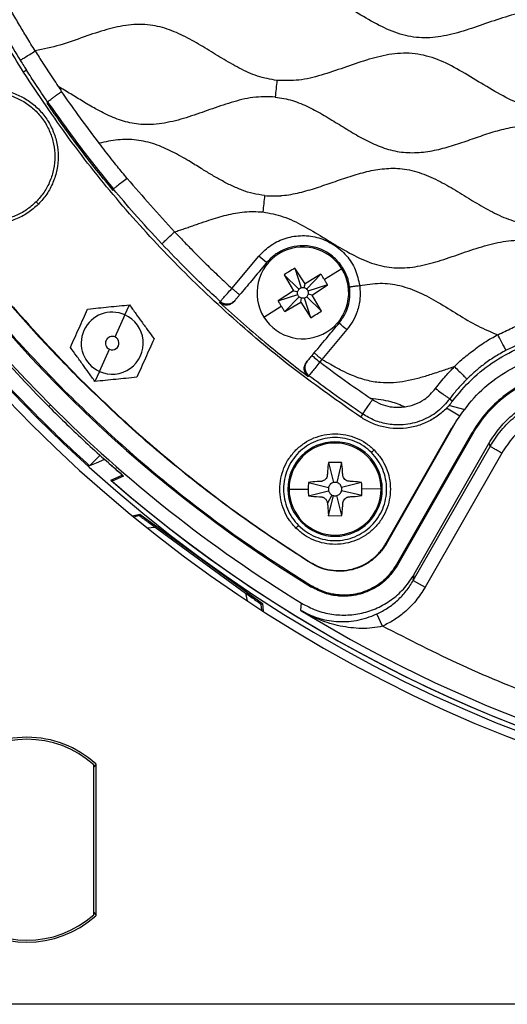
# Model space of a CAD drawing. Units: millimetres. Extents: x 69 to 1126, y 56 to 792.
# Drawn here: x 525 to 561, y 475 to 548 of the extents above; entities that cross this region are included whole.
import ezdxf

# ---------------------------------------------------------------- set-up
doc = ezdxf.new("R2010")
doc.units = ezdxf.units.MM
doc.layers.add('10', color=1, linetype='Continuous')
doc.styles.add('SLDTEXTSTYLE3', font='TXT', dxfattribs={"width": 0.7})
doc.dimstyles.new('SLDDIMSTYLE2', dxfattribs={"dimtxt": 12.733073, "dimasz": 12.733073, "dimexe": 0, "dimexo": 0.0625, "dimgap": 3.183268, "dimtad": 1, "dimdec": 1, "dimrnd": 1e-09, "dimzin": 12, "dimdsep": 46, "dimtxsty": 'SLDTEXTSTYLE3', "dimsah": 1, "dimcen": 0, "dimadec": 0, "dimazin": 3, "dimtfac": 1, "dimtdec": 1, "dimtofl": 0, "dimtmove": 0, "dimatfit": 3, "dimfxl": 1, "dimfrac": 2, "dimtolj": 1, "dimtzin": 12, "dimarcsym": 0})

# ---------------------------------------------------------------- blocks, each defined once
blk = doc.blocks.new('_D_3')
at = {"layer": '10'}
for p, q in [((688.236, 539.98), (773.062, 491.005)), ((751.395, 539.785), (743.987, 526.953)), ((753.801, 538.396), (751.395, 539.785)), ((743.987, 526.953), (746.393, 525.564)), ((779.465, 523.579), (781.871, 522.19)), ((781.871, 522.19), (774.462, 509.359)), ((774.462, 509.359), (772.056, 510.748))]:
    blk.add_line(p, q, dxfattribs=at)
blk.add_solid([(688.236, 539.98), (698.284, 531.917), (700.242, 535.31)], dxfattribs=at)
at = {"layer": '10', "char_height": 11.1125, "attachment_point": 1, "rotation": 330, "style": 'SLDTEXTSTYLE3'}
for s, insert in [('8.10', (753.555, 537.97)), ('%%c', (735.918, 528.905)), ('205.7', (748.108, 521.868))]:
    blk.add_mtext(s, dxfattribs=dict(at, insert=insert))

msp = doc.modelspace()

# ---------------------------------------------------------------- linework, layer by layer
at = {"color": 7, "linetype": 'Continuous', "lineweight": 25}
for p, q in [((525.646, 544.459), (525.418, 544.313)), ((526.343, 534.703), (526.516, 534.531)), ((540.862, 528.288), (542.864, 530.682)), ((546.284, 528.64), (545.536, 529.794)), ((545.536, 529.794), (546.001, 528.336)), ((547.469, 529.338), (546.284, 528.64)), ((547.469, 529.338), (546.402, 528.242)), ((549.014, 529.744), (547.721, 528.944)), ((544.74, 529.301), (545.438, 528.117)), ((544.74, 529.301), (545.836, 528.234)), ((546.215, 528.345), (546.284, 528.64)), ((545.438, 528.117), (544.285, 527.368)), ((545.438, 528.117), (545.734, 528.047)), ((547.961, 528.542), (546.504, 528.077)), ((546.808, 527.794), (546.512, 527.864)), ((546.808, 527.794), (547.961, 528.542)), ((541.08, 527.38), (541.031, 527.321)), ((544.285, 527.368), (545.742, 527.834)), ((544.777, 526.572), (545.844, 527.669)), ((544.777, 526.572), (545.962, 527.27)), ((545.962, 527.27), (546.031, 527.566)), ((545.962, 527.27), (546.71, 526.117)), ((546.71, 526.117), (546.245, 527.574)), ((547.506, 526.61), (546.41, 527.676)), ((547.506, 526.61), (546.808, 527.794)), ((532.935, 526.326), (533.271, 527.072)), ((543.232, 526.166), (544.525, 526.966)), ((532.935, 526.326), (532.195, 524.685)), ((549.385, 525.231), (547.541, 523.025)), ((531.045, 522.133), (531.784, 523.774)), ((546.804, 523.313), (546.965, 523.505)), ((546.401, 522.831), (546.451, 522.891)), ((547.541, 523.025), (547.38, 522.832)), ((531.045, 522.133), (530.709, 521.387)), ((529.469, 521.709), (529.445, 521.684)), ((546.575, 521.812), (546.524, 521.751)), ((557.01, 520.095), (557.228, 519.935)), ((527.409, 519.649), (527.283, 519.523)), ((558.155, 519.296), (556.938, 519.606)), ((526.507, 518.747), (526.439, 518.679)), ((550.413, 518.744), (550.564, 518.969)), ((557.498, 518.433), (552.295, 509.328)), ((552.282, 509.377), (557.176, 517.939)), ((548.505, 516.82), (548.504, 516.908)), ((558.629, 517.528), (553.075, 507.811)), ((558.697, 517.489), (553.143, 507.772)), ((558.697, 517.489), (558.629, 517.528)), ((551.215, 516.11), (551.413, 516.307)), ((554.314, 506.622), (560.003, 516.575)), ((554.375, 507.088), (559.925, 516.8)), ((530.315, 515.13), (531.104, 515.919)), ((560.871, 516.079), (555.182, 506.126)), ((549.001, 515.381), (548.016, 515.378)), ((548.016, 515.378), (548.391, 513.893)), ((549.001, 515.381), (548.634, 513.894)), ((531.883, 514.07), (532.736, 514.45)), ((532.827, 514.378), (531.977, 513.988)), ((545.102, 513.399), (546.522, 513.403)), ((546.541, 513.896), (548.028, 513.528)), ((546.544, 512.91), (548.029, 513.286)), ((550.484, 513.906), (548.998, 513.531)), ((550.486, 512.921), (548.999, 513.288)), ((551.925, 513.417), (550.506, 513.414)), ((548.275, 512.969), (547.944, 512.357)), ((548.026, 511.436), (548.394, 512.923)), ((549.012, 511.438), (548.636, 512.924)), ((547.944, 512.357), (548.026, 511.436)), ((533.485, 511.415), (534.026, 511.548)), ((534.004, 511.442), (533.579, 511.337)), ((534.026, 511.548), (543.135, 504.913)), ((534.098, 511.496), (534.129, 511.351)), ((548.026, 511.436), (549.012, 511.438)), ((534.577, 510.531), (535.166, 510.595)), ((534.702, 511.056), (534.733, 510.911)), ((535.166, 510.595), (541.879, 505.703)), ((545.812, 510.707), (545.615, 510.509)), ((548.523, 509.997), (548.523, 509.908)), ((552.282, 509.377), (552.295, 509.328)), ((546.68, 507.976), (546.692, 507.933)), ((553.075, 507.811), (553.143, 507.772)), ((554.314, 506.622), (554.375, 507.088)), ((546.812, 506.209), (546.771, 506.142)), ((554.314, 506.622), (555.182, 506.126)), ((541.879, 505.703), (541.998, 505.125)), ((542.458, 505.406), (542.308, 505.39)), ((542.912, 504.95), (543.062, 504.966)), ((543.071, 504.424), (543.04, 504.857)), ((543.135, 504.913), (543.174, 504.358)), ((552.035, 503.242), (551.617, 504.15)), ((530.615, 481.837), (530.615, 492.972)), ((530.615, 492.783), (530.765, 492.95)), ((530.765, 493.039), (530.765, 481.77)), ((530.765, 481.86), (530.615, 482.026)), ((714.865, 475.205), (483.465, 475.205))]:
    msp.add_line(p, q, dxfattribs=at)
at = {"color": 7, "linetype": 'Continuous', "lineweight": 25, "flags": 128}
for points in [[(527.182, 541.998), (527.192, 542.061), (527.2, 542.11)], [(532.057, 535.555), (532.063, 535.616), (532.069, 535.664)], [(539.946, 527.25), (539.974, 527.284), (539.997, 527.31)], [(546.804, 523.313), (546.815, 523.304), (546.848, 523.276), (546.901, 523.232), (546.973, 523.172), (547.06, 523.099), (547.159, 523.016), (547.267, 522.926), (547.38, 522.832)], [(557.756, 518.824), (556.887, 519.327), (556.764, 519.399)], [(559.925, 516.8), (559.952, 516.724), (559.969, 516.674), (559.986, 516.625), (560.003, 516.575)], [(531.428, 515.599), (530.804, 515.336), (530.315, 515.13)], [(546.692, 507.933), (546.689, 507.931), (546.687, 507.93)], [(545.966, 504.413), (545.998, 504.716), (546.024, 504.954)]]:
    msp.add_lwpolyline(points, dxfattribs=at)
at = {"color": 7, "linetype": 'Continuous', "lineweight": 25}
for centre, radius, start, end in [((599.165, 591.405), 103.5, 90, 270), ((599.165, 591.405), 102.85, 45, 225), ((599.165, 591.405), 101.478, 45, 225), ((599.165, 591.405), 100.074, 315, 135), ((599.165, 591.405), 102.85, 225, 45), ((599.165, 591.405), 100.074, 135, 238.42923), ((599.165, 591.405), 45, 144.9126, 324.9126), ((546.123, 527.955), 3.4, 121.74546, 211.74546), ((546.123, 527.955), 3.4, 31.74546, 121.74546), ((479.49, 454.581), 99.033, 49.77995, 50.21368), ((546.123, 527.955), 3.4, 301.74546, 31.74546), ((531.99, 524.23), 2.3, 65.73493, 245.73493), ((531.99, 524.23), 2.3, 245.73493, 65.73493), ((546.123, 527.955), 3.4, 211.74546, 301.74546), ((499.894, 466.321), 76.939, 49.96554, 50.52432), ((531.99, 524.23), 0.5, 65.73493, 245.73493), ((531.99, 524.23), 0.5, 245.73493, 65.73493), ((547.026, 522.41), 0.75, 140.12394, 232.93675), ((599.165, 591.405), 102.754, 222.07131, 225), ((566.876, 512.814), 9.421, 67.66422, 150.25053), ((599.165, 591.405), 101.478, 225, 238.42115), ((599.165, 591.405), 102.754, 225, 227.92869), ((548.514, 513.408), 3.5, 90.15271, 270.15271), ((548.514, 513.408), 3.5, 270.15271, 90.15271), ((548.514, 513.408), 3.412, 90.15271, 180.15271), ((548.514, 513.408), 3.412, 0.15271, 90.15271), ((599.165, 591.405), 102.506, 228.97644, 294.91609), ((599.165, 591.405), 102.506, 229.0462, 294.88107), ((548.514, 513.408), 3.412, 180.15271, 270.15271), ((548.514, 513.408), 0.5, 166.11647, 194.18896), ((548.514, 513.408), 0.5, 76.11647, 104.18896), ((548.514, 513.408), 3.412, 270.15271, 0.15271), ((548.514, 513.408), 0.5, 346.11647, 14.18896), ((548.514, 513.408), 0.5, 241.54225, 256.11647), ((548.514, 513.408), 0.5, 256.11647, 284.18896), ((599.165, 591.405), 101.969, 238.55279, 288.94721), ((525.665, 487.405), 7.6, 90, 132.14836), ((525.665, 487.405), 7.6, 47.85164, 90), ((525.665, 487.405), 7.45, 48.36142, 131.63858), ((525.665, 487.405), 7.6, 227.85164, 312.14836), ((525.665, 487.405), 7.45, 228.36142, 311.63858)]:
    msp.add_arc(centre, radius, start, end, dxfattribs=at)
for points, knots in [([(525.418, 544.313), (524.54, 545.74), (522.764, 548.626), (520.398, 553.191), (518.244, 557.974), (516.354, 562.976), (514.756, 568.142), (513.47, 573.446), (512.51, 578.861), (511.887, 584.388), (511.614, 590.032), (511.71, 595.759), (512.189, 601.533), (513.052, 607.282), (514.297, 612.967), (515.905, 618.518), (517.857, 623.901), (520.128, 629.087), (522.709, 634.08), (525.594, 638.88), (528.762, 643.462), (532.189, 647.801), (535.825, 651.853), (539.638, 655.608), (543.572, 659.04), (547.595, 662.151), (551.699, 664.967), (555.951, 667.543), (560.427, 669.918), (565.159, 672.084), (570.136, 674.007), (575.311, 675.65), (580.662, 676.986), (586.13, 677.988), (591.682, 678.645), (597.286, 678.941), (602.943, 678.901), (606.71, 678.564), (608.599, 678.395)], [0, 0, 0, 0, 0.025566, 0.051703, 0.078385, 0.105579, 0.133248, 0.160845, 0.188815, 0.21711, 0.245676, 0.274984, 0.304454, 0.334024, 0.363627, 0.3932, 0.422151, 0.45095, 0.479536, 0.507856, 0.53636, 0.564481, 0.592172, 0.619389, 0.646095, 0.671797, 0.696948, 0.722009, 0.74762, 0.774239, 0.801374, 0.82899, 0.857043, 0.885488, 0.913757, 0.942303, 0.97107, 1, 1, 1, 1]), ([(568.416, 547.445), (567.908, 547.732), (566.915, 548.293), (565.315, 548.862), (563.637, 548.982), (561.958, 548.68), (560.299, 548.15), (558.648, 547.558), (557.008, 547.057), (555.358, 546.802), (553.704, 546.972), (552.122, 547.576), (550.597, 548.433), (549.091, 549.379), (547.571, 550.256), (545.991, 550.904), (544.32, 551.134), (542.633, 550.905), (540.96, 550.406), (539.286, 549.806), (537.614, 549.266), (535.932, 548.951), (534.248, 549.051), (532.643, 549.612), (531.157, 550.422), (529.731, 551.31), (528.34, 552.143), (526.914, 552.821), (525.42, 553.212), (523.876, 553.207), (522.877, 552.973), (522.368, 552.853)], [0, 0, 0, 0, 0.035902, 0.070079, 0.103482, 0.138073, 0.174327, 0.210537, 0.245957, 0.279724, 0.312513, 0.346922, 0.383051, 0.42, 0.456301, 0.490922, 0.524391, 0.558691, 0.594721, 0.63166, 0.668047, 0.702785, 0.736274, 0.770469, 0.806396, 0.840239, 0.8738, 0.906106, 0.937057, 0.967896, 1, 1, 1, 1]), ([(526.277, 545.893), (526.066, 546.236), (525.674, 546.872), (525.103, 547.829), (524.579, 548.731), (524.017, 549.729), (523.472, 550.724), (522.902, 551.798), (522.555, 552.484), (522.368, 552.853)], [0, 0, 0, 0, 0.151111, 0.280948, 0.418484, 0.543282, 0.710983, 0.844821, 1, 1, 1, 1]), ([(521.207, 552.27), (521.827, 551.069), (523.068, 548.668), (524.473, 546.359), (525.175, 545.205)], [0, 0, 0, 0, 0.499985, 1, 1, 1, 1]), ([(544.202, 543.706), (543.717, 543.796), (542.747, 543.976), (541.402, 544.608), (540.124, 545.343), (538.871, 546.125), (537.597, 546.872), (536.257, 547.498), (534.77, 547.888), (533.179, 547.864), (531.543, 547.494), (529.87, 546.935), (528.128, 546.293), (526.894, 546.026), (526.277, 545.893)], [0, 0, 0, 0, 0.07703, 0.154154, 0.231331, 0.308524, 0.385702, 0.462833, 0.539872, 0.624564, 0.709393, 0.802208, 0.901149, 1, 1, 1, 1]), ([(507.799, 546.837), (508.823, 544.837), (510.871, 540.836), (514.437, 535.107), (518.353, 529.618), (522.608, 524.381), (525.725, 521.142), (527.283, 519.523)], [0, 0, 0, 0, 0.2, 0.4, 0.6, 0.8, 1, 1, 1, 1]), ([(525.175, 545.205), (525.194, 545.217), (525.235, 545.242), (525.492, 545.403), (525.859, 545.632), (526.141, 545.808), (526.277, 545.893)], [0, 0, 0, 0, 0.240558, 0.500007, 0.759452, 1, 1, 1, 1]), ([(526.277, 545.893), (526.467, 545.592), (526.779, 545.096), (527.223, 544.411), (527.604, 543.834), (527.861, 543.452), (527.99, 543.261)], [0, 0, 0, 0, 0.339995, 0.559996, 0.779998, 1, 1, 1, 1]), ([(585.553, 539.525), (584.936, 539.452), (583.706, 539.306), (581.857, 539.795), (580.137, 540.673), (578.578, 541.649), (577.121, 542.521), (575.756, 543.178), (574.333, 543.582), (572.762, 543.622), (571.092, 543.283), (569.346, 542.699), (567.598, 542.077), (565.849, 541.599), (564.078, 541.465), (562.352, 541.866), (560.729, 542.652), (559.152, 543.618), (557.576, 544.586), (555.956, 545.379), (554.233, 545.794), (552.497, 545.675), (550.814, 545.232), (549.163, 544.651), (547.513, 544.092), (545.857, 543.665), (544.745, 543.692), (544.202, 543.706)], [0, 0, 0, 0, 0.042262, 0.08428, 0.128531, 0.174466, 0.210326, 0.244915, 0.278074, 0.310929, 0.351591, 0.394175, 0.437166, 0.478754, 0.518286, 0.55751, 0.598612, 0.641427, 0.684268, 0.72543, 0.764685, 0.804175, 0.843283, 0.883754, 0.924103, 0.962919, 1, 1, 1, 1]), ([(525.175, 545.205), (525.262, 545.065), (525.419, 544.816), (525.577, 544.568), (525.646, 544.459)], [0, 0, 0, 0, 0.56, 1, 1, 1, 1]), ([(550.413, 518.744), (548.779, 519.889), (545.504, 522.181), (540.9, 526.04), (536.545, 530.188), (532.496, 534.637), (528.742, 539.327), (526.525, 542.653), (525.418, 544.313)], [0, 0, 0, 0, 0.166208, 0.332908, 0.5, 0.667092, 0.833792, 1, 1, 1, 1]), ([(527.2, 542.11), (526.905, 542.545), (526.378, 543.322), (525.87, 544.111), (525.646, 544.459)], [0, 0, 0, 0, 0.559999, 1, 1, 1, 1]), ([(527.99, 543.261), (528.036, 543.193), (528.117, 543.072), (528.199, 542.951), (528.236, 542.898)], [0, 0, 0, 0, 0.56, 1, 1, 1, 1]), ([(544.07, 542.479), (543.518, 542.49), (542.411, 542.514), (540.799, 542.086), (539.234, 541.55), (537.675, 540.992), (536.083, 540.542), (534.545, 540.372), (533.131, 540.568), (531.905, 541.003), (530.816, 541.558), (529.828, 542.142), (528.915, 542.71), (528.298, 543.077), (527.99, 543.261)], [0, 0, 0, 0, 0.096835, 0.194013, 0.291326, 0.388543, 0.485546, 0.582354, 0.658521, 0.734875, 0.810498, 0.873584, 0.936823, 1, 1, 1, 1]), ([(544.202, 543.706), (544.18, 543.502), (544.136, 543.093), (544.092, 542.684), (544.07, 542.479)], [0, 0, 0, 0, 0.496871, 1, 1, 1, 1]), ([(527.2, 542.11), (527.215, 542.125), (527.238, 542.149), (527.366, 542.25), (527.51, 542.361), (527.696, 542.501), (527.941, 542.683), (528.125, 542.818), (528.236, 542.898)], [0, 0, 0, 0, 0.231688, 0.361379, 0.499979, 0.658434, 0.79506, 1, 1, 1, 1]), ([(531.027, 539.056), (530.492, 539.763), (529.537, 541.026), (528.633, 542.326), (528.236, 542.898)], [0, 0, 0, 0, 0.560004, 1, 1, 1, 1]), ([(544.07, 542.479), (544.501, 542.409), (545.364, 542.269), (546.572, 541.745), (547.72, 541.119), (548.833, 540.43), (549.945, 539.741), (551.092, 539.11), (552.304, 538.608), (553.593, 538.335), (554.908, 538.351), (556.2, 538.573), (557.456, 538.945), (558.692, 539.373), (559.928, 539.805), (561.185, 540.167), (562.48, 540.401), (563.353, 540.365), (563.79, 540.348)], [0, 0, 0, 0, 0.062361, 0.12486, 0.187391, 0.249938, 0.312485, 0.375012, 0.43751, 0.499933, 0.562395, 0.624894, 0.687423, 0.749971, 0.812517, 0.875049, 0.937546, 1, 1, 1, 1]), ([(532.057, 535.555), (531.588, 536.128), (530.637, 537.289), (528.993, 539.424), (527.869, 541.021), (527.182, 541.998)], [0, 0, 0, 0, 0.274896, 0.556909, 1, 1, 1, 1]), ([(527.2, 542.11), (528.074, 540.881), (529.635, 538.685), (531.325, 536.587), (532.069, 535.664)], [0, 0, 0, 0, 0.559999, 1, 1, 1, 1]), ([(543.284, 535.175), (543.001, 535.216), (542.434, 535.299), (541.614, 535.564), (540.825, 535.902), (540.063, 536.299), (539.319, 536.73), (538.524, 537.216), (537.578, 537.799), (536.456, 538.44), (535.176, 539.011), (533.808, 539.347), (532.396, 539.35), (531.483, 539.154), (531.027, 539.056)], [0, 0, 0, 0, 0.06491, 0.129838, 0.194781, 0.259735, 0.324688, 0.389808, 0.471227, 0.576974, 0.682791, 0.788498, 0.894193, 1, 1, 1, 1]), ([(533.097, 536.446), (532.856, 536.736), (532.459, 537.214), (531.922, 537.894), (531.472, 538.473), (531.175, 538.862), (531.027, 539.056)], [0, 0, 0, 0, 0.339994, 0.559995, 0.779995, 1, 1, 1, 1]), ([(543.284, 535.175), (543.502, 535.158), (543.829, 535.134), (544.21, 535.146), (544.387, 535.157), (544.469, 535.163), (544.523, 535.167), (544.998, 535.21), (545.887, 535.373), (547.142, 535.745), (548.379, 536.174), (549.616, 536.603), (550.872, 536.972), (552.163, 537.205), (553.543, 537.209), (554.946, 536.861), (556.308, 536.235), (557.6, 535.48), (558.869, 534.687), (560.163, 533.941), (561.527, 533.301), (562.511, 533.125), (563.003, 533.037)], [0, 0, 0, 0, 0.031258, 0.046892, 0.054711, 0.056664, 0.058619, 0.062527, 0.12502, 0.187552, 0.250096, 0.312639, 0.375169, 0.437659, 0.500096, 0.571427, 0.642846, 0.714314, 0.785793, 0.857261, 0.928675, 1, 1, 1, 1]), ([(533.097, 536.446), (532.965, 536.345), (532.701, 536.145), (532.366, 535.89), (532.127, 535.708), (532.088, 535.679), (532.069, 535.664)], [0, 0, 0, 0, 0.250009, 0.500011, 0.750008, 1, 1, 1, 1]), ([(533.097, 536.446), (533.672, 535.777), (534.823, 534.438), (536.016, 533.138), (536.614, 532.487)], [0, 0, 0, 0, 0.499437, 1, 1, 1, 1]), ([(535.668, 531.596), (534.979, 532.34), (533.749, 533.669), (532.582, 535.054), (532.069, 535.664)], [0, 0, 0, 0, 0.560003, 1, 1, 1, 1]), ([(543.284, 535.175), (543.263, 534.973), (543.219, 534.569), (543.176, 534.165), (543.154, 533.963)], [0, 0, 0, 0, 0.499999, 1, 1, 1, 1]), ([(536.614, 532.487), (536.735, 532.525), (536.977, 532.602), (537.338, 532.723), (537.699, 532.846), (538.055, 532.97), (538.541, 533.139), (539.337, 533.41), (540.457, 533.745), (541.795, 534.018), (542.701, 533.981), (543.154, 533.963)], [0, 0, 0, 0, 0.056375, 0.11275, 0.169125, 0.2255, 0.280159, 0.397873, 0.598757, 0.799475, 1, 1, 1, 1]), ([(543.154, 533.963), (543.663, 533.866), (544.705, 533.667), (546.167, 532.947), (547.596, 532.097), (549.019, 531.21), (550.455, 530.434), (551.942, 529.9), (553.489, 529.749), (555.045, 529.975), (556.606, 530.434), (558.179, 530.993), (559.761, 531.519), (561.345, 531.868), (562.936, 531.889), (564.475, 531.478), (565.941, 530.77), (566.885, 530.196), (567.366, 529.904)], [0, 0, 0, 0, 0.059937, 0.122522, 0.18761, 0.253208, 0.317037, 0.37688, 0.435294, 0.495344, 0.55821, 0.623989, 0.689111, 0.751636, 0.811594, 0.871768, 0.93467, 1, 1, 1, 1]), ([(535.668, 531.596), (535.685, 531.611), (535.719, 531.644), (535.94, 531.852), (536.254, 532.148), (536.497, 532.377), (536.614, 532.487)], [0, 0, 0, 0, 0.240247, 0.499575, 0.759141, 1, 1, 1, 1]), ([(536.614, 532.487), (536.807, 532.283), (537.209, 531.858), (537.796, 531.256), (538.382, 530.66), (539.068, 529.978), (539.897, 529.18), (540.539, 528.586), (540.862, 528.288)], [0, 0, 0, 0, 0.140824, 0.293838, 0.422288, 0.560816, 0.779282, 1, 1, 1, 1]), ([(539.997, 527.31), (539.165, 528.094), (537.686, 529.486), (536.282, 530.954), (535.668, 531.596)], [0, 0, 0, 0, 0.562488, 1, 1, 1, 1]), ([(542.864, 530.682), (543.153, 530.974), (543.731, 531.557), (544.87, 532.073), (546.094, 532.262), (547.325, 532.087), (548.457, 531.57), (549.386, 530.753), (550.077, 529.71), (550.25, 528.907), (550.337, 528.504)], [0, 0, 0, 0, 0.12486, 0.249792, 0.374787, 0.499855, 0.625003, 0.750138, 0.874731, 1, 1, 1, 1]), ([(549.073, 529.839), (548.88, 530.095), (548.55, 530.533), (547.921, 530.982), (547.218, 531.315), (546.387, 531.487), (545.484, 531.432), (544.681, 531.178), (543.978, 530.769), (543.616, 530.387), (543.438, 530.2)], [0, 0, 0, 0, 0.145566, 0.249784, 0.349849, 0.500082, 0.632471, 0.759923, 0.882433, 1, 1, 1, 1]), ([(543.438, 530.2), (543.064, 529.753), (542.396, 528.954), (541.729, 528.156), (541.435, 527.804)], [0, 0, 0, 0, 0.56, 1, 1, 1, 1]), ([(545.536, 529.794), (545.385, 529.705), (545.116, 529.547), (544.855, 529.376), (544.74, 529.301)], [0, 0, 0, 0, 0.5600128, 1, 1, 1, 1]), ([(547.721, 528.944), (547.675, 529.018), (547.592, 529.151), (547.507, 529.281), (547.469, 529.338)], [0, 0, 0, 0, 0.560003, 1, 1, 1, 1]), ([(549.594, 528.406), (549.547, 528.656), (549.453, 529.162), (549.201, 529.611), (549.073, 529.839)], [0, 0, 0, 0, 0.493727, 1, 1, 1, 1]), ([(547.961, 528.542), (547.917, 528.618), (547.839, 528.753), (547.757, 528.886), (547.721, 528.944)], [0, 0, 0, 0, 0.559998, 1, 1, 1, 1]), ([(550.338, 528.504), (550.839, 528.582), (551.83, 528.737), (553.345, 528.544), (554.789, 528.01), (556.203, 527.239), (557.62, 526.363), (559.054, 525.482), (560.08, 525.056), (560.582, 524.847)], [0, 0, 0, 0, 0.135987, 0.268839, 0.405306, 0.548081, 0.70161, 0.853809, 1, 1, 1, 1]), ([(539.997, 527.31), (540.013, 527.329), (540.046, 527.366), (540.247, 527.594), (540.529, 527.913), (540.751, 528.163), (540.862, 528.288)], [0, 0, 0, 0, 0.250319, 0.500164, 0.750026, 1, 1, 1, 1]), ([(541.435, 527.804), (541.428, 527.811), (541.416, 527.821), (541.345, 527.882), (541.271, 527.944), (541.179, 528.022), (541.045, 528.134), (540.934, 528.227), (540.862, 528.288)], [0, 0, 0, 0, 0.2394615, 0.3683659, 0.5000049, 0.6316432, 0.7605456, 1, 1, 1, 1]), ([(545.836, 528.234), (545.81, 528.203), (545.764, 528.147), (545.743, 528.077), (545.734, 528.047)], [0, 0, 0, 0, 0.5600189, 1, 1, 1, 1]), ([(548.808, 525.71), (548.971, 525.934), (549.256, 526.325), (549.503, 526.986), (549.643, 527.663), (549.611, 528.145), (549.594, 528.406)], [0, 0, 0, 0, 0.286741, 0.499659, 0.729214, 1, 1, 1, 1]), ([(550.338, 528.504), (550.359, 528.174), (550.401, 527.519), (550.188, 526.621), (549.85, 525.848), (549.54, 525.436), (549.385, 525.231)], [0, 0, 0, 0, 0.281267, 0.560131, 0.780267, 1, 1, 1, 1]), ([(549.594, 528.406), (549.598, 528.406), (549.605, 528.408), (549.665, 528.416), (549.755, 528.428), (549.899, 528.447), (550.097, 528.473), (550.264, 528.494), (550.337, 528.504)], [0, 0, 0, 0, 0.145681, 0.292669, 0.436418, 0.572832, 0.811557, 1, 1, 1, 1]), ([(550.337, 528.504), (550.337, 528.504), (550.337, 528.504), (550.338, 528.504), (550.338, 528.504)], [0, 0, 0, 0, 0.560001, 1, 1, 1, 1]), ([(541.031, 527.321), (540.996, 527.284), (540.927, 527.21), (540.797, 527.129), (540.655, 527.073), (540.506, 527.048), (540.353, 527.053), (540.205, 527.09), (540.064, 527.153), (539.986, 527.218), (539.946, 527.25)], [0, 0, 0, 0, 0.124312, 0.250078, 0.373539, 0.499901, 0.622332, 0.749148, 0.874598, 1, 1, 1, 1]), ([(539.946, 527.25), (541.132, 526.186), (543.259, 524.275), (545.522, 522.526), (546.524, 521.751)], [0, 0, 0, 0, 0.557041, 1, 1, 1, 1]), ([(541.08, 527.38), (541.01, 527.313), (540.902, 527.208), (540.711, 527.135), (540.554, 527.107), (540.395, 527.115), (540.196, 527.163), (540.075, 527.252), (539.997, 527.31)], [0, 0, 0, 0, 0.238766, 0.367916, 0.5, 0.632084, 0.761234, 1, 1, 1, 1]), ([(541.435, 527.804), (541.384, 527.743), (541.283, 527.622), (541.167, 527.484), (541.097, 527.4), (541.086, 527.387), (541.08, 527.38)], [0, 0, 0, 0, 0.280151, 0.558888, 0.778872, 1, 1, 1, 1]), ([(544.285, 527.368), (544.329, 527.293), (544.407, 527.158), (544.489, 527.025), (544.525, 526.966)], [0, 0, 0, 0, 0.5599978, 1, 1, 1, 1]), ([(528.888, 523.918), (529.102, 524.392), (529.529, 525.339), (529.956, 526.287), (530.169, 526.76)], [0, 0, 0, 0, 0.5001731, 1, 1, 1, 1]), ([(530.169, 526.76), (530.435, 526.787), (530.943, 526.838), (531.73, 526.917), (532.507, 526.995), (533.017, 527.046), (533.271, 527.072)], [0, 0, 0, 0, 0.261081, 0.499043, 0.74965, 1, 1, 1, 1]), ([(533.271, 527.072), (533.427, 526.855), (533.725, 526.441), (534.188, 525.798), (534.644, 525.164), (534.943, 524.749), (535.092, 524.541)], [0, 0, 0, 0, 0.261081, 0.499043, 0.74965, 1, 1, 1, 1]), ([(544.525, 526.966), (544.571, 526.892), (544.654, 526.76), (544.74, 526.63), (544.777, 526.572)], [0, 0, 0, 0, 0.560003, 1, 1, 1, 1]), ([(546.71, 526.117), (546.861, 526.206), (547.13, 526.364), (547.391, 526.534), (547.506, 526.61)], [0, 0, 0, 0, 0.560013, 1, 1, 1, 1]), ([(560.582, 524.847), (560.926, 525.02), (561.607, 525.363), (562.672, 525.764), (563.754, 526.074), (565.001, 526.316), (566.379, 526.452), (567.892, 526.434), (568.869, 526.291), (569.363, 526.218)], [0, 0, 0, 0, 0.127364, 0.252517, 0.376427, 0.500125, 0.673035, 0.834462, 1, 1, 1, 1]), ([(546.965, 523.505), (547.309, 523.917), (547.923, 524.652), (548.538, 525.387), (548.808, 525.71)], [0, 0, 0, 0, 0.56, 1, 1, 1, 1]), ([(569.129, 524.937), (568.456, 525.024), (567.101, 525.201), (565.047, 525.03), (563.039, 524.567), (561.803, 523.986), (561.189, 523.698)], [0, 0, 0, 0, 0.24838, 0.50014, 0.751828, 1, 1, 1, 1]), ([(535.092, 524.541), (534.878, 524.067), (534.451, 523.12), (534.024, 522.172), (533.811, 521.699)], [0, 0, 0, 0, 0.500173, 1, 1, 1, 1]), ([(557.228, 519.935), (557.68, 520.487), (558.604, 521.618), (560.379, 522.988), (562.413, 524.051), (564.676, 524.721), (567.039, 524.932), (569.382, 524.707), (570.83, 524.203), (571.538, 523.957)], [0, 0, 0, 0, 0.133618, 0.273333, 0.417054, 0.56229, 0.713153, 0.85987, 1, 1, 1, 1]), ([(557.369, 522.491), (557.546, 522.674), (557.82, 522.955), (558.279, 523.322), (558.67, 523.621), (559.109, 523.962), (559.575, 524.282), (560.078, 524.588), (560.422, 524.765), (560.582, 524.847)], [0, 0, 0, 0, 0.190111, 0.293688, 0.440877, 0.55921, 0.709699, 0.865268, 1, 1, 1, 1]), ([(561.189, 523.698), (561.179, 523.718), (561.156, 523.76), (561.015, 524.029), (560.813, 524.411), (560.657, 524.705), (560.582, 524.847)], [0, 0, 0, 0, 0.24031, 0.499665, 0.759207, 1, 1, 1, 1]), ([(530.709, 521.387), (530.553, 521.604), (530.255, 522.018), (529.792, 522.661), (529.336, 523.295), (529.037, 523.71), (528.888, 523.918)], [0, 0, 0, 0, 0.261081, 0.499043, 0.74965, 1, 1, 1, 1]), ([(557.498, 518.433), (557.915, 519.03), (558.747, 520.222), (560.402, 521.662), (562.284, 522.766), (564.383, 523.489), (566.618, 523.766), (568.909, 523.612), (570.351, 523.122), (571.07, 522.878)], [0, 0, 0, 0, 0.1404908, 0.2803207, 0.4202299, 0.5604883, 0.7066154, 0.8535338, 1, 1, 1, 1]), ([(561.189, 523.698), (560.895, 523.533), (560.305, 523.204), (559.536, 522.66), (558.859, 522.116), (558.475, 521.75), (558.282, 521.567)], [0, 0, 0, 0, 0.279982, 0.559965, 0.779978, 1, 1, 1, 1]), ([(546.524, 521.751), (546.486, 521.784), (546.409, 521.85), (546.321, 521.975), (546.259, 522.114), (546.226, 522.262), (546.224, 522.415), (546.254, 522.565), (546.31, 522.708), (546.371, 522.79), (546.401, 522.831)], [0, 0, 0, 0, 0.124306, 0.250078, 0.373524, 0.4999, 0.622321, 0.749143, 0.874585, 1, 1, 1, 1]), ([(546.451, 522.891), (546.459, 522.9), (546.476, 522.92), (546.57, 523.033), (546.685, 523.17), (546.764, 523.265), (546.804, 523.313)], [0, 0, 0, 0, 0.280134, 0.558872, 0.778857, 1, 1, 1, 1]), ([(547.38, 522.832), (547.276, 522.701), (547.07, 522.439), (546.807, 522.107), (546.62, 521.869), (546.59, 521.831), (546.575, 521.812)], [0, 0, 0, 0, 0.250399, 0.500058, 0.749909, 1, 1, 1, 1]), ([(547.38, 522.832), (548.076, 522.314), (549.319, 521.39), (550.598, 520.517), (551.161, 520.133)], [0, 0, 0, 0, 0.56004, 1, 1, 1, 1]), ([(557.369, 522.491), (557.087, 522.395), (556.472, 522.185), (555.567, 521.877), (554.642, 521.601), (553.746, 521.394), (552.821, 521.276), (552.015, 521.276), (551.346, 521.36), (550.821, 521.478), (550.28, 521.641), (549.678, 521.872), (549.12, 522.134), (548.61, 522.403), (548.112, 522.681), (547.756, 522.895), (547.541, 523.025)], [0, 0, 0, 0, 0.086278, 0.187991, 0.276643, 0.365287, 0.453699, 0.545976, 0.597537, 0.648494, 0.701527, 0.760689, 0.835032, 0.879712, 0.927369, 1, 1, 1, 1]), ([(555.963, 520.864), (556.209, 521.183), (556.647, 521.752), (557.149, 522.266), (557.369, 522.491)], [0, 0, 0, 0, 0.56, 1, 1, 1, 1]), ([(557.369, 522.491), (557.482, 522.377), (557.716, 522.14), (558.02, 521.833), (558.233, 521.617), (558.266, 521.583), (558.282, 521.567)], [0, 0, 0, 0, 0.240793, 0.500336, 0.759691, 1, 1, 1, 1]), ([(533.811, 521.699), (533.545, 521.672), (533.037, 521.621), (532.25, 521.542), (531.473, 521.464), (530.963, 521.413), (530.709, 521.387)], [0, 0, 0, 0, 0.2610806, 0.4990428, 0.7496498, 1, 1, 1, 1]), ([(550.564, 518.969), (549.809, 519.484), (548.46, 520.405), (547.151, 521.382), (546.575, 521.812)], [0, 0, 0, 0, 0.559959, 1, 1, 1, 1]), ([(558.282, 521.567), (558.029, 521.305), (557.577, 520.839), (557.183, 520.322), (557.01, 520.095)], [0, 0, 0, 0, 0.56, 1, 1, 1, 1]), ([(553.716, 519.505), (553.96, 519.559), (554.452, 519.667), (555.261, 520.086), (555.698, 520.57), (555.963, 520.864)], [0, 0, 0, 0, 0.278063, 0.561497, 1, 1, 1, 1]), ([(555.963, 520.864), (556.109, 520.758), (556.411, 520.536), (556.757, 520.281), (556.965, 520.128), (556.995, 520.106), (557.01, 520.095)], [0, 0, 0, 0, 0.2707, 0.562316, 0.789298, 1, 1, 1, 1]), ([(559.925, 516.8), (560.186, 517.205), (560.707, 518.013), (561.746, 519.024), (562.936, 519.844), (564.255, 520.436), (565.661, 520.782), (567.101, 520.863), (568.546, 520.707), (569.455, 520.389), (569.912, 520.23)], [0, 0, 0, 0, 0.124906, 0.250009, 0.374709, 0.499932, 0.624455, 0.749742, 0.874299, 1, 1, 1, 1]), ([(560.003, 516.575), (560.265, 516.981), (560.785, 517.79), (561.826, 518.801), (563.013, 519.618), (564.333, 520.21), (565.735, 520.556), (567.175, 520.637), (568.614, 520.483), (569.521, 520.168), (569.976, 520.01)], [0, 0, 0, 0, 0.1257375, 0.250193, 0.3755344, 0.5000801, 0.62554, 0.7500968, 0.8749044, 1, 1, 1, 1]), ([(557.228, 519.935), (557.039, 519.704), (556.651, 519.229), (555.899, 518.654), (555.028, 518.207), (554.065, 517.938), (553.069, 517.865), (552.098, 517.989), (551.196, 518.276), (550.669, 518.591), (550.413, 518.744)], [0, 0, 0, 0, 0.116976, 0.240568, 0.369002, 0.5, 0.630998, 0.759432, 0.883024, 1, 1, 1, 1]), ([(557.01, 520.095), (556.73, 519.771), (556.15, 519.1), (554.944, 518.431), (553.669, 518.132), (552.473, 518.184), (551.444, 518.454), (550.852, 518.801), (550.564, 518.969)], [0, 0, 0, 0, 0.177154, 0.367084, 0.562712, 0.715128, 0.861921, 1, 1, 1, 1]), ([(550.564, 518.969), (550.58, 518.992), (550.613, 519.041), (550.809, 519.333), (551.048, 519.69), (551.21, 519.931), (551.288, 520.048)], [0, 0, 0, 0, 0.2707, 0.562316, 0.789298, 1, 1, 1, 1]), ([(551.161, 520.133), (551.654, 520.081), (552.536, 519.988), (553.355, 519.653), (553.716, 519.505)], [0, 0, 0, 0, 0.55961, 1, 1, 1, 1]), ([(551.288, 520.048), (551.264, 520.064), (551.222, 520.092), (551.18, 520.121), (551.161, 520.133)], [0, 0, 0, 0, 0.56, 1, 1, 1, 1]), ([(551.288, 520.048), (551.492, 519.929), (551.903, 519.689), (552.728, 519.449), (553.343, 519.484), (553.716, 519.505)], [0, 0, 0, 0, 0.278274, 0.561335, 1, 1, 1, 1]), ([(569.597, 519.085), (569.152, 519.236), (568.259, 519.54), (566.84, 519.644), (565.434, 519.489), (564.067, 519.038), (562.805, 518.307), (561.686, 517.319), (561.143, 516.493), (560.871, 516.079)], [0, 0, 0, 0, 0.139886, 0.280354, 0.420066, 0.559559, 0.706437, 0.852666, 1, 1, 1, 1]), ([(557.176, 517.939), (557.19, 517.961), (557.223, 518.011), (557.27, 518.083), (557.318, 518.157), (557.375, 518.243), (557.435, 518.336), (557.48, 518.405), (557.498, 518.433)], [0, 0, 0, 0, 0.138669, 0.309617, 0.437433, 0.581831, 0.830941, 1, 1, 1, 1]), ([(532.736, 514.45), (532.491, 514.663), (532.052, 515.043), (531.619, 515.429), (531.428, 515.599)], [0, 0, 0, 0, 0.559999, 1, 1, 1, 1]), ([(548.016, 515.378), (547.993, 515.172), (547.961, 514.876), (547.943, 514.553), (547.937, 514.445), (547.932, 514.376), (547.898, 514.266), (547.798, 514.129), (547.68, 514.044), (547.579, 513.996), (547.415, 513.966), (547.062, 513.964), (546.75, 513.923), (546.541, 513.896)], [0, 0, 0, 0, 0.249004, 0.356046, 0.371775, 0.373622, 0.434422, 0.498267, 0.560396, 0.594941, 0.622935, 0.748623, 1, 1, 1, 1]), ([(550.484, 513.906), (550.277, 513.929), (549.981, 513.962), (549.66, 513.979), (549.552, 513.985), (549.537, 513.986), (549.48, 513.991), (549.372, 514.024), (549.234, 514.124), (549.15, 514.242), (549.101, 514.343), (549.071, 514.507), (549.069, 514.86), (549.028, 515.172), (549.001, 515.381)], [0, 0, 0, 0, 0.249005, 0.357008, 0.368952, 0.373137, 0.373624, 0.434542, 0.498264, 0.560393, 0.594977, 0.622932, 0.748621, 1, 1, 1, 1]), ([(546.541, 513.896), (546.535, 513.804), (546.523, 513.64), (546.522, 513.475), (546.522, 513.403)], [0, 0, 0, 0, 0.560044, 1, 1, 1, 1]), ([(546.522, 513.403), (546.523, 513.311), (546.525, 513.146), (546.538, 512.982), (546.544, 512.91)], [0, 0, 0, 0, 0.559911, 1, 1, 1, 1]), ([(548.391, 513.893), (548.348, 513.879), (548.262, 513.85), (548.156, 513.765), (548.07, 513.657), (548.042, 513.571), (548.028, 513.528)], [0, 0, 0, 0, 0.249727, 0.49998, 0.749728, 1, 1, 1, 1]), ([(548.029, 513.286), (548.039, 513.253), (548.06, 513.187), (548.117, 513.1), (548.187, 513.023), (548.246, 512.987), (548.275, 512.969)], [0, 0, 0, 0, 0.249653, 0.499985, 0.749655, 1, 1, 1, 1]), ([(548.998, 513.531), (548.984, 513.574), (548.956, 513.66), (548.87, 513.766), (548.763, 513.852), (548.677, 513.88), (548.634, 513.894)], [0, 0, 0, 0, 0.249727, 0.49998, 0.749728, 1, 1, 1, 1]), ([(548.636, 512.924), (548.679, 512.938), (548.765, 512.967), (548.872, 513.052), (548.957, 513.159), (548.985, 513.245), (548.999, 513.288)], [0, 0, 0, 0, 0.249727, 0.49998, 0.749728, 1, 1, 1, 1]), ([(550.506, 513.414), (550.504, 513.506), (550.502, 513.671), (550.489, 513.834), (550.484, 513.906)], [0, 0, 0, 0, 0.559911, 1, 1, 1, 1]), ([(550.486, 512.921), (550.493, 513.013), (550.504, 513.177), (550.505, 513.341), (550.506, 513.414)], [0, 0, 0, 0, 0.560044, 1, 1, 1, 1]), ([(546.544, 512.91), (546.809, 512.883), (547.118, 512.852), (547.464, 512.832), (547.567, 512.821), (547.657, 512.783), (547.747, 512.726), (547.825, 512.65), (547.886, 512.56), (547.931, 512.461), (547.939, 512.391), (547.944, 512.357)], [0, 0, 0, 0, 0.498815, 0.579988, 0.623762, 0.684179, 0.749418, 0.810171, 0.874591, 0.938228, 1, 1, 1, 1]), ([(549.012, 511.438), (549.034, 511.645), (549.067, 511.941), (549.085, 512.263), (549.09, 512.372), (549.096, 512.441), (549.13, 512.55), (549.229, 512.688), (549.348, 512.772), (549.448, 512.821), (549.612, 512.851), (549.965, 512.853), (550.278, 512.894), (550.486, 512.921)], [0, 0, 0, 0, 0.249004, 0.356046, 0.371775, 0.373622, 0.434422, 0.498267, 0.560396, 0.594941, 0.622935, 0.748623, 1, 1, 1, 1]), ([(534.004, 511.442), (534.011, 511.437), (534.024, 511.428), (534.117, 511.36), (534.248, 511.264), (534.462, 511.108), (534.775, 510.88), (535.035, 510.69), (535.166, 510.595)], [0, 0, 0, 0, 0.125231, 0.250269, 0.371325, 0.500963, 0.750129, 1, 1, 1, 1]), ([(546.68, 507.976), (546.914, 507.847), (547.385, 507.587), (548.171, 507.389), (548.979, 507.338), (549.78, 507.456), (550.546, 507.728), (551.236, 508.156), (551.842, 508.701), (552.136, 509.152), (552.282, 509.377)], [0, 0, 0, 0, 0.124421, 0.249301, 0.37409, 0.499371, 0.624027, 0.749824, 0.875593, 1, 1, 1, 1]), ([(552.295, 509.328), (552.148, 509.103), (551.853, 508.651), (551.247, 508.106), (550.556, 507.678), (549.791, 507.406), (548.989, 507.289), (548.182, 507.34), (547.394, 507.539), (546.923, 507.8), (546.687, 507.93)], [0, 0, 0, 0, 0.124412, 0.250353, 0.375794, 0.500438, 0.625488, 0.75039, 0.87506, 1, 1, 1, 1]), ([(553.143, 507.772), (552.882, 507.395), (552.36, 506.642), (551.201, 505.869), (549.977, 505.48), (548.798, 505.44), (547.728, 505.641), (547.09, 505.975), (546.771, 506.142)], [0, 0, 0, 0, 0.186372, 0.37289, 0.559402, 0.705979, 0.852984, 1, 1, 1, 1]), ([(553.075, 507.811), (552.818, 507.441), (552.306, 506.701), (551.166, 505.94), (549.964, 505.558), (548.805, 505.519), (547.753, 505.716), (547.126, 506.045), (546.812, 506.209)], [0, 0, 0, 0, 0.186374, 0.372891, 0.559403, 0.70598, 0.852984, 1, 1, 1, 1]), ([(546.024, 504.954), (546.377, 504.764), (547.084, 504.384), (548.26, 504.096), (549.465, 504.032), (550.658, 504.213), (551.793, 504.626), (552.819, 505.259), (553.716, 506.077), (554.155, 506.751), (554.375, 507.088)], [0, 0, 0, 0, 0.1248281, 0.2500257, 0.3745616, 0.4997884, 0.6245306, 0.7494475, 0.8746425, 1, 1, 1, 1]), ([(551.617, 504.15), (551.892, 504.291), (552.443, 504.575), (553.171, 505.159), (553.816, 505.834), (554.148, 506.359), (554.314, 506.622)], [0, 0, 0, 0, 0.249765, 0.4990174, 0.749681, 1, 1, 1, 1]), ([(555.182, 506.126), (554.964, 505.783), (554.526, 505.098), (553.718, 504.302), (552.885, 503.673), (552.319, 503.386), (552.035, 503.242)], [0, 0, 0, 0, 0.280357, 0.561059, 0.780228, 1, 1, 1, 1]), ([(541.879, 505.703), (542.009, 505.609), (542.269, 505.419), (542.581, 505.192), (542.796, 505.035), (542.927, 504.939), (543.021, 504.871), (543.034, 504.862), (543.04, 504.857)], [0, 0, 0, 0, 0.248445, 0.497974, 0.627363, 0.748731, 0.874398, 1, 1, 1, 1]), ([(545.966, 504.413), (546.374, 504.206), (547.185, 503.797), (548.355, 503.586), (549.335, 503.572), (550.092, 503.658), (550.863, 503.836), (551.366, 504.046), (551.617, 504.15)], [0, 0, 0, 0, 0.254794, 0.50612, 0.631498, 0.755119, 0.878294, 1, 1, 1, 1]), ([(552.035, 503.242), (551.78, 503.192), (551.26, 503.092), (550.194, 503.054), (548.871, 503.213), (547.353, 503.666), (546.431, 504.162), (545.966, 504.413)], [0, 0, 0, 0, 0.116866, 0.23836, 0.487785, 0.741938, 1, 1, 1, 1]), ([(626.096, 495.131), (624.163, 494.626), (620.277, 493.611), (614.321, 492.533), (608.268, 491.786), (602.142, 491.416), (595.979, 491.422), (589.813, 491.809), (583.475, 492.603), (577.011, 493.842), (570.471, 495.561), (564.104, 497.711), (557.932, 500.232), (553.994, 502.242), (552.035, 503.242)], [0, 0, 0, 0, 0.078501, 0.157772, 0.237679, 0.318079, 0.398823, 0.479761, 0.560737, 0.649668, 0.738254, 0.826298, 0.913608, 1, 1, 1, 1])]:
    msp.add_open_spline(points, degree=3, knots=knots, dxfattribs=at)
for points in [[(516.729, 537.31), (515.626, 539.06), (513.419, 542.561), (510.535, 548.062), (507.98, 553.719), (505.791, 559.53), (503.971, 565.465), (502.528, 571.504), (501.468, 577.622), (500.794, 583.794), (500.51, 589.996), (500.617, 596.204), (501.114, 602.392), (501.999, 608.538), (503.269, 614.615), (504.919, 620.601), (506.942, 626.471), (509.33, 632.202), (512.074, 637.771), (515.162, 643.157), (518.584, 648.338), (522.324, 653.293), (526.368, 658.005), (530.705, 662.447), (535.296, 666.63), (538.566, 669.164), (540.202, 670.432)], [(540.167, 670.362), (538.535, 669.096), (535.27, 666.562), (530.687, 662.382), (526.359, 657.943), (522.323, 653.235), (518.589, 648.285), (515.174, 643.109), (512.091, 637.729), (509.352, 632.166), (506.968, 626.442), (504.949, 620.579), (503.302, 614.601), (502.034, 608.532), (501.149, 602.394), (500.653, 596.213), (500.545, 590.014), (500.827, 583.819), (501.498, 577.655), (502.555, 571.545), (503.994, 565.514), (505.81, 559.585), (507.992, 553.78), (510.542, 548.129), (513.418, 542.633), (515.619, 539.136), (516.72, 537.387)], [(528.458, 662.112), (526.944, 660.54), (523.917, 657.397), (519.78, 652.318), (515.962, 647), (512.505, 641.438), (509.418, 635.663), (506.715, 629.699), (504.409, 623.57), (502.508, 617.304), (501.021, 610.927), (499.954, 604.466), (499.312, 597.949), (499.098, 591.405), (499.312, 584.86), (499.954, 578.343), (501.021, 571.883), (502.508, 565.506), (504.409, 559.239), (506.715, 553.111), (509.418, 547.146), (512.505, 541.372), (515.962, 535.81), (519.78, 530.491), (523.917, 525.413), (526.944, 522.269), (528.458, 520.697)], [(519.452, 541.594), (519.697, 541.812), (520.185, 542.248), (521.062, 542.704), (522.003, 542.993), (522.984, 543.089), (523.965, 542.992), (524.908, 542.706), (525.777, 542.242), (526.538, 541.616), (527.163, 540.855), (527.628, 539.986), (527.914, 539.043), (528.01, 538.062), (527.914, 537.081), (527.626, 536.14), (527.17, 535.263), (526.734, 534.775), (526.516, 534.531)], [(519.625, 541.421), (519.858, 541.628), (520.322, 542.043), (521.156, 542.477), (522.051, 542.751), (522.984, 542.843), (523.917, 542.751), (524.813, 542.479), (525.64, 542.037), (526.364, 541.443), (526.959, 540.718), (527.401, 539.892), (527.673, 538.995), (527.764, 538.062), (527.673, 537.129), (527.399, 536.234), (526.965, 535.4), (526.55, 534.936), (526.343, 534.703)], [(526.343, 534.703), (526.11, 534.496), (525.646, 534.081), (524.812, 533.647), (523.917, 533.373), (522.984, 533.282), (522.051, 533.373), (521.155, 533.645), (520.328, 534.087), (519.604, 534.682), (519.009, 535.406), (518.567, 536.233), (518.295, 537.129), (518.203, 538.062), (518.295, 538.995), (518.569, 539.89), (519.003, 540.724), (519.418, 541.189), (519.625, 541.421)], [(526.516, 534.531), (526.261, 534.305), (525.753, 533.853), (524.837, 533.389), (523.854, 533.108), (522.833, 533.036), (521.818, 533.17), (520.854, 533.509), (519.967, 534.027), (519.487, 534.509), (519.246, 534.749)], [(529.445, 521.684), (528.342, 522.819), (526.138, 525.088), (523.031, 528.679), (521.102, 531.187), (520.138, 532.441)], [(520.208, 532.407), (521.655, 530.541), (524.55, 526.808), (527.83, 523.409), (529.469, 521.709)], [(545.742, 527.834), (545.733, 527.869), (545.716, 527.939), (545.728, 528.011), (545.734, 528.047)], [(545.836, 528.234), (545.861, 528.256), (545.909, 528.301), (545.971, 528.324), (546.001, 528.336)], [(546.001, 528.336), (546.037, 528.345), (546.107, 528.363), (546.179, 528.351), (546.215, 528.345)], [(546.215, 528.345), (546.25, 528.334), (546.319, 528.313), (546.374, 528.266), (546.402, 528.242)], [(546.402, 528.242), (546.424, 528.218), (546.469, 528.169), (546.492, 528.108), (546.504, 528.077)], [(546.512, 527.864), (546.502, 527.829), (546.481, 527.759), (546.433, 527.704), (546.41, 527.676)], [(546.504, 528.077), (546.513, 528.042), (546.53, 527.971), (546.518, 527.899), (546.512, 527.864)], [(545.844, 527.669), (545.822, 527.693), (545.778, 527.742), (545.754, 527.803), (545.742, 527.834)], [(546.031, 527.566), (545.997, 527.577), (545.927, 527.598), (545.872, 527.645), (545.844, 527.669)], [(546.245, 527.574), (546.209, 527.565), (546.139, 527.548), (546.067, 527.56), (546.031, 527.566)], [(546.41, 527.676), (546.385, 527.654), (546.337, 527.61), (546.275, 527.586), (546.245, 527.574)], [(546.965, 523.505), (546.973, 523.498), (546.991, 523.484), (547.124, 523.372), (547.314, 523.214), (547.465, 523.088), (547.541, 523.025)], [(570.486, 521.601), (569.947, 521.791), (568.869, 522.169), (567.156, 522.358), (565.443, 522.258), (563.774, 521.847), (562.204, 521.146), (560.791, 520.171), (559.556, 518.97), (558.938, 518.009), (558.629, 517.528)], [(546.687, 507.93), (545.144, 508.936), (542.056, 510.946), (537.652, 514.289), (533.415, 517.839), (530.768, 520.403), (529.445, 521.684)], [(529.469, 521.709), (530.79, 520.429), (533.432, 517.871), (537.662, 514.326), (542.058, 510.988), (545.139, 508.98), (546.68, 507.976)], [(528.458, 520.697), (529.862, 519.339), (532.67, 516.623), (537.18, 512.876), (541.871, 509.361), (545.165, 507.26), (546.812, 506.209)], [(527.283, 519.523), (528.183, 518.64), (529.983, 516.873), (531.879, 515.209), (532.827, 514.378)], [(545.615, 510.509), (545.436, 510.71), (545.078, 511.111), (544.703, 511.831), (544.466, 512.603), (544.387, 513.408), (544.467, 514.213), (544.701, 514.987), (545.083, 515.701), (545.596, 516.326), (546.221, 516.839), (546.935, 517.221), (547.709, 517.455), (548.514, 517.535), (549.319, 517.456), (550.091, 517.219), (550.811, 516.844), (551.212, 516.486), (551.413, 516.307)], [(551.215, 516.11), (551.028, 516.277), (550.655, 516.61), (549.984, 516.96), (549.264, 517.18), (548.514, 517.254), (547.764, 517.18), (547.042, 516.961), (546.377, 516.606), (545.795, 516.127), (545.316, 515.545), (544.961, 514.88), (544.742, 514.159), (544.668, 513.408), (544.742, 512.658), (544.962, 511.938), (545.312, 511.267), (545.645, 510.894), (545.812, 510.707)], [(551.413, 516.307), (551.592, 516.107), (551.95, 515.706), (552.325, 514.986), (552.561, 514.214), (552.64, 513.408), (552.561, 512.603), (552.326, 511.829), (551.945, 511.116), (551.431, 510.491), (550.806, 509.977), (550.093, 509.596), (549.319, 509.361), (548.514, 509.282), (547.708, 509.361), (546.936, 509.597), (546.216, 509.972), (545.815, 510.33), (545.615, 510.509)], [(560.871, 516.079), (560.758, 516.144), (560.532, 516.273), (560.246, 516.436), (560.044, 516.551), (560.017, 516.567), (560.003, 516.575)], [(545.812, 510.707), (545.999, 510.54), (546.373, 510.206), (547.043, 509.857), (547.763, 509.637), (548.514, 509.563), (549.264, 509.637), (549.985, 509.856), (550.65, 510.211), (551.233, 510.689), (551.711, 511.272), (552.066, 511.937), (552.285, 512.658), (552.359, 513.408), (552.285, 514.159), (552.065, 514.879), (551.716, 515.549), (551.382, 515.923), (551.215, 516.11)]]:
    msp.add_open_spline(points, degree=3, dxfattribs=at)

# ---------------------------------------------------------------- dimensions: what is measured, and where the dimension line sits
at = {"layer": '10'}
dim = msp.add_diameter_dim_2p(p1=(510.094, 642.83), p2=(688.236, 539.98), dimstyle='SLDDIMSTYLE2', dxfattribs=at)
dim.commit()
dim.dimension.update_dxf_attribs({"geometry": '_D_3', "text_midpoint": (751.606, 503.393), "dimtype": 163})

doc.saveas('drawing.dxf')
